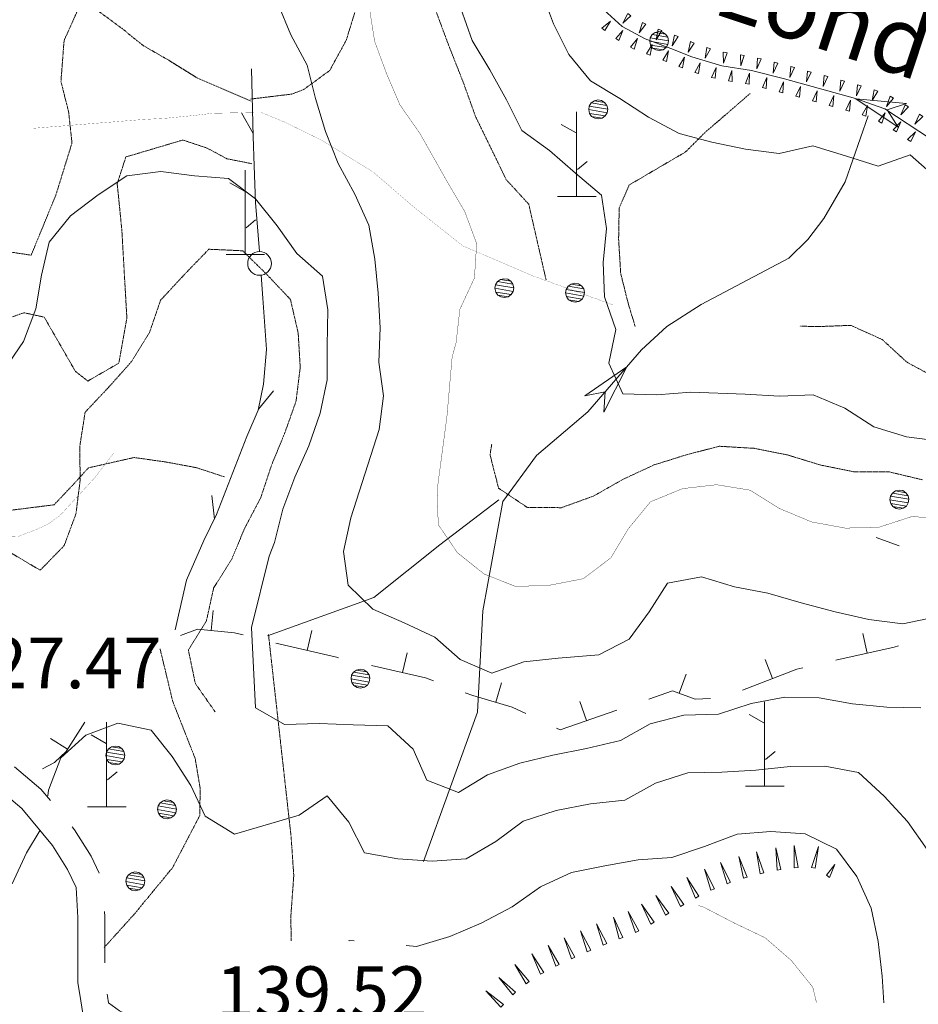
# Model space of a CAD drawing. Units: inches. Extents: x 1444800 to 1456565, y 4479307 to 4488127.
# Drawn here: x 1445500 to 1445766, y 4486298 to 4486589 of the extents above; entities that cross this region are included whole.
import ezdxf
from ezdxf.enums import TextEntityAlignment as Align

# ---------------------------------------------------------------- set-up
doc = ezdxf.new("R2010")
doc.units = ezdxf.units.IN
doc.header["$MEASUREMENT"] = 0
doc.linetypes.add('DASHED', pattern=[0.75, 0.5, -0.25])
doc.linetypes.add('HIDDEN', pattern=[0.375, 0.25, -0.125])
for name, color, linetype, lineweight in [('ALBERO', 7, 'Continuous', 0), ('CURVA_AUSILIARI', 7, 'Continuous', 0), ('CURVA_DIRETT', 7, 'Continuous', 0), ('CURVA_INTERM', 7, 'Continuous', 0), ('DIVIS_COLTU', 7, 'Continuous', 0), ('FIUME', 7, 'Continuous', 0), ('MURO_A_SECCO', 7, 'Continuous', 0), ('QUOTA', 7, 'Continuous', 0), ('SENTIERO', 7, 'Continuous', 0), ('SIEPE', 7, 'Continuous', 0), ('SOMM_SCARPAT', 7, 'Continuous', 0), ('STRADE_SECOND', 7, 'Continuous', 0), ('TOPONOMAS', 7, 'Continuous', 0)]:
    doc.layers.add(name, color=color, linetype=linetype, lineweight=lineweight)
doc.styles.add('ROMANT', font='ROMANT.shx', dxfattribs={"height": 0.2})

# ---------------------------------------------------------------- blocks, each defined once
blk = doc.blocks.new('MACCHI')
at = {"layer": 'SOMM_SCARPAT', "color": 3, "linetype": 'Continuous'}
for p, q in [((0, 0), (0, 25)), ((-0.16, 18.74), (-4.53, 21.24)), ((0.31, 7.96), (3.12, 10.31)), ((-5.62, 0), (5.78, 0))]:
    blk.add_line(p, q, dxfattribs=at)
blk = doc.blocks.new('ALBERO')
at = {"layer": 'ALBERO', "color": 3, "linetype": 'Continuous'}
mesh = blk.add_polyface(dxfattribs=at)
corners = [(1.81, 2.05), (-1.24, 2.55), (2.46, 1.15), (-2.14, 1.95), (2.71, 0.1), (-2.74, 1), (2.51, -1), (-2.89, -0.05), (1.96, -1.9), (-2.64, -1.15), (1.06, -2.55), (-2.04, -2.05), (-0.04, -2.8), (-1.09, -2.6), (-0.19, 2.8), (0.91, 2.65)]
mesh.append_faces([[corners[k] for k in face] for face in [(1, 0, 15, 14), (10, 11, 13, 12)]], dxfattribs={"vtx0": -1, "color": 3})
mesh.append_faces([[corners[k] for k in face] for face in [(0, 1, 3, 2), (2, 3, 5, 4), (4, 5, 7, 6), (6, 7, 9, 8), (8, 9, 11, 10)]], dxfattribs={"vtx0": -1, "vtx2": -1, "color": 3})

msp = doc.modelspace()

# ---------------------------------------------------------------- linework, layer by layer
at = {"layer": 'CURVA_AUSILIARI', "color": 30, "linetype": 'HIDDEN'}
for points in [[(1445557.77, 4486384.53), (1445551.93, 4486392.87), (1445549.86, 4486402.83), (1445555.2, 4486411.35), (1445557.34, 4486421.14), (1445562.68, 4486429.62), (1445566.55, 4486438.86), (1445571.26, 4486447.82), (1445574.47, 4486457.48), (1445578.34, 4486466.87), (1445581.71, 4486476.36), (1445582.95, 4486486.4), (1445582.35, 4486496.58), (1445580.06, 4486506.48), (1445573.11, 4486513.82), (1445565.96, 4486520.87), (1445555.93, 4486521.33), (1445548.95, 4486514.12), (1445541.64, 4486506.25), (1445538.39, 4486496.74), (1445533.05, 4486488.08), (1445526.32, 4486480.54), (1445519.33, 4486473.12), (1445517.75, 4486463.03), (1445517.86, 4486452.99), (1445516.61, 4486443.04), (1445513.13, 4486433.66), (1445506.04, 4486426.38), (1445497.36, 4486431.53)], [(1445876.44, 4486425.33), (1445875.41, 4486426.55), (1445871.14, 4486435.64), (1445865.93, 4486444.28), (1445858.43, 4486450.92), (1445851.4, 4486458.24), (1445843.57, 4486464.49), (1445839.39, 4486473.76), (1445829.29, 4486472.5), (1445819.2, 4486471.8), (1445809.11, 4486471.34), (1445798.98, 4486470.68), (1445789.34, 4486473.64), (1445780.98, 4486479.16), (1445771.55, 4486482.98), (1445762.44, 4486487.88), (1445755.04, 4486494.65), (1445745.78, 4486498.82), (1445735.64, 4486498.43), (1445730.72, 4486498.6)], [(1445766.96, 4486453.14), (1445757.02, 4486455.51), (1445746.88, 4486455.49), (1445736.95, 4486457.47), (1445727.11, 4486460.48), (1445717.16, 4486462.45), (1445706.9, 4486463.06), (1445697.16, 4486460.53), (1445687.57, 4486457.53), (1445678.5, 4486453.32), (1445669.7, 4486448.32), (1445660.18, 4486444.89), (1445650.11, 4486444.96), (1445641.61, 4486450.66), (1445639.1, 4486460.5), (1445639.6, 4486463.73)]]:
    msp.add_lwpolyline(points, dxfattribs=at)
at = {"layer": 'CURVA_DIRETT', "color": 30, "linetype": 'Continuous', "const_width": 0.1}
for points in [[(1445627.88, 4486489.43), (1445629.04, 4486493.65), (1445630.18, 4486503.59), (1445634.48, 4486512.84), (1445635.14, 4486522.97), (1445631.63, 4486532.45), (1445626.48, 4486541.21), (1445618.36, 4486555.56), (1445612.48, 4486563.97), (1445608.43, 4486573.41), (1445604.95, 4486582.85), (1445603.38, 4486592.89)], [(1445680.01, 4486438.68), (1445674.8, 4486430.01), (1445666.64, 4486423.88), (1445656.75, 4486421.96), (1445646.66, 4486421.58), (1445637.3, 4486425.3), (1445629.42, 4486431.59), (1445623.77, 4486439.91), (1445623.45, 4486450.13), (1445626.32, 4486471.62), (1445627.88, 4486489.43)], [(1445773.99, 4486441.49), (1445763.93, 4486442.29), (1445754.27, 4486439.16), (1445744.2, 4486438.84), (1445734.24, 4486440.67), (1445724.68, 4486444.65), (1445716, 4486450.07), (1445706.07, 4486451.69), (1445696, 4486450.52), (1445686.54, 4486446.63), (1445680.01, 4486438.68)], [(1445700.66, 4486327.25), (1445702.23, 4486326.77), (1445711.25, 4486322.08), (1445720.43, 4486317.7), (1445728.14, 4486311.03), (1445734.54, 4486303.09), (1445735.66, 4486298.47)]]:
    msp.add_lwpolyline(points, dxfattribs=at)
at = {"layer": 'CURVA_INTERM', "color": 30, "linetype": 'Continuous'}
for points in [[(1445606.29, 4486467.97), (1445607.63, 4486477.98), (1445606.19, 4486487.92), (1445606.63, 4486498.12), (1445606.01, 4486508.3), (1445604.97, 4486518.36), (1445603.26, 4486528.43), (1445599.15, 4486537.63), (1445594.16, 4486546.71), (1445590.41, 4486556.18), (1445587.5, 4486565.94), (1445585.02, 4486575.74), (1445580.2, 4486584.72), (1445576.32, 4486594.01), (1445573.85, 4486603.76), (1445570.61, 4486613.4), (1445560.48, 4486612.92), (1445551.02, 4486616.28), (1445542.41, 4486621.69), (1445532.75, 4486624.77), (1445522.89, 4486622.23), (1445514.05, 4486617.28), (1445504.74, 4486613.44), (1445495.86, 4486608.75)], [(1445799.04, 4486524.31), (1445796.14, 4486525.74), (1445787.17, 4486530.5), (1445779.3, 4486536.98), (1445770.85, 4486542.62), (1445763.39, 4486549.28), (1445753.86, 4486545.9), (1445744.27, 4486548.99), (1445734.54, 4486551.93), (1445724.6, 4486549.62), (1445714.63, 4486550.93), (1445704.66, 4486552.96), (1445694.99, 4486555.53), (1445685.97, 4486560.43), (1445677.46, 4486565.96), (1445668.82, 4486571.11), (1445662.43, 4486578.97), (1445657.89, 4486588.03), (1445654.36, 4486597.59)], [(1445772.24, 4486464.58), (1445762.31, 4486465.82), (1445752.61, 4486468.85), (1445744, 4486474.35), (1445734.71, 4486478.22), (1445724.7, 4486477.91), (1445714.55, 4486478.46), (1445698.48, 4486479.04), (1445688.45, 4486478.31), (1445678.34, 4486478.53), (1445674.23, 4486487.65), (1445676.32, 4486497.6), (1445672.99, 4486507.22), (1445672.52, 4486517.4), (1445673.49, 4486527.42), (1445672.07, 4486537.36), (1445664.33, 4486543.84), (1445656.68, 4486550.57), (1445648.51, 4486556.47), (1445643.97, 4486565.56), (1445639.07, 4486574.35), (1445633.84, 4486583.07), (1445630.48, 4486592.56)], [(1445573.79, 4486430.52), (1445575.37, 4486434.56), (1445577.79, 4486444.5), (1445581.32, 4486453.94), (1445585.51, 4486463.16), (1445588.82, 4486472.87), (1445590.89, 4486482.75), (1445590.89, 4486492.76), (1445591.09, 4486503.37), (1445589.5, 4486513.35), (1445581.91, 4486520.05), (1445576.11, 4486528.28), (1445569.73, 4486536.22), (1445561.71, 4486542.25), (1445551.68, 4486543.01), (1445541.77, 4486544.31), (1445531.68, 4486543.02), (1445523.16, 4486537.45), (1445515.03, 4486531.24), (1445508.72, 4486523.4), (1445506.41, 4486513.63), (1445504.71, 4486503.69), (1445501.11, 4486494.06), (1445495.38, 4486485.65)], [(1445606.29, 4486467.97), (1445597.95, 4486441.93), (1445595.79, 4486431.94), (1445597.11, 4486422.02), (1445604.38, 4486414.92), (1445613.73, 4486410.84), (1445622.8, 4486406.62), (1445630.27, 4486399.96), (1445639.62, 4486395.92), (1445649.11, 4486399.34), (1445659.25, 4486400.37), (1445671.3, 4486401.38), (1445680.23, 4486406), (1445686.18, 4486414.11), (1445691.59, 4486422.59), (1445701.59, 4486424.45), (1445711.39, 4486421.49), (1445721.27, 4486419.58), (1445731.15, 4486416.71), (1445741.17, 4486414.06), (1445751.15, 4486411.8), (1445761.17, 4486410.5), (1445771.18, 4486412.6)], [(1445766.5, 4486385.67), (1445756.44, 4486385.93), (1445746.34, 4486386.86), (1445736.46, 4486388.67), (1445726.29, 4486388.86), (1445716.36, 4486386.93), (1445706.64, 4486383.86), (1445696.41, 4486383.57), (1445686.48, 4486380.99), (1445677.71, 4486376.01), (1445667.64, 4486373.65), (1445657.63, 4486371.69), (1445647.88, 4486369.37), (1445638.31, 4486365.89), (1445629.74, 4486360.63), (1445620.38, 4486364.29), (1445616.34, 4486373.5), (1445608.82, 4486380.4), (1445598.61, 4486380.62), (1445588.57, 4486381.05), (1445578.35, 4486380.72), (1445569.68, 4486385.74), (1445568.58, 4486409.48), (1445573.79, 4486430.52)], [(1445563.47, 4486348.29), (1445554.87, 4486353.61), (1445550.63, 4486362.69), (1445545.11, 4486371.26), (1445538.9, 4486379.12), (1445529.02, 4486381.11), (1445519.59, 4486377.62), (1445512.11, 4486370.89), (1445508.51, 4486361.38), (1445508.29, 4486359.69)], [(1445563.47, 4486348.29), (1445582.61, 4486353.99), (1445590.91, 4486359.63), (1445597.34, 4486351.91), (1445601.94, 4486342.76), (1445611.79, 4486341.02), (1445621.97, 4486340.3), (1445632, 4486341.08), (1445640.78, 4486346.21), (1445648.86, 4486352.21), (1445658.61, 4486355.35), (1445668.77, 4486357.32), (1445678.96, 4486358.41), (1445688, 4486363.45), (1445697.61, 4486366.45), (1445707.68, 4486366.71), (1445717.68, 4486367.21), (1445727.84, 4486368.39), (1445738.14, 4486368.47), (1445748.09, 4486366.56), (1445755.66, 4486359.59), (1445762.57, 4486352.06), (1445768.35, 4486343.84)], [(1445506.03, 4486349.48), (1445501.95, 4486342.81), (1445497.79, 4486333.68)], [(1445614.32, 4486315.43), (1445617.39, 4486315.12), (1445627.2, 4486318.03), (1445636.45, 4486322.04), (1445645.68, 4486326.87), (1445653.98, 4486332.77), (1445663.14, 4486336.99), (1445673.02, 4486338.97), (1445682.88, 4486340.74), (1445692.91, 4486341.41), (1445702.57, 4486344.73), (1445712.17, 4486348.37), (1445722.16, 4486349.11), (1445732.29, 4486348.39), (1445741.52, 4486343.91), (1445747.53, 4486335.79), (1445751.81, 4486326.49), (1445753.93, 4486316.63), (1445755.03, 4486306.29), (1445755.59, 4486298.47)], [(1445597.31, 4486316.8), (1445597.39, 4486316.92), (1445598.93, 4486316.8)]]:
    msp.add_lwpolyline(points, dxfattribs=at)
at = {"layer": 'DIVIS_COLTU', "color": 3, "linetype": 'HIDDEN'}
for points in [[(1445655.66, 4486512.3), (1445650.54, 4486534.65), (1445643.91, 4486541.87), (1445634.82, 4486560.54), (1445631.14, 4486570.78), (1445627.07, 4486581.1), (1445623.62, 4486590.34), (1445620.34, 4486599.59), (1445617.36, 4486607.2), (1445605.14, 4486609.64), (1445602.52, 4486602.5), (1445596.57, 4486583.17), (1445591.68, 4486574.2), (1445584.02, 4486568.57), (1445580.39, 4486567.21), (1445568.25, 4486565.74)], [(1445488.42, 4486521.88), (1445503.37, 4486519.56), (1445510.7, 4486537.42), (1445515.45, 4486552.77), (1445514.44, 4486561.99), (1445512.18, 4486570.93), (1445513.11, 4486583.06), (1445517.55, 4486592.94), (1445522.09, 4486592.64), (1445530.16, 4486586.68), (1445536.52, 4486581.56), (1445544.05, 4486577.23), (1445552.34, 4486572.07), (1445568.26, 4486565.19)], [(1445682.04, 4486498.44), (1445680, 4486505.12), (1445677.73, 4486514.22), (1445677.12, 4486524.29), (1445677.29, 4486533.59), (1445680.3, 4486540.36), (1445696.93, 4486550.11), (1445702.58, 4486555.77), (1445716.01, 4486567.37)], [(1445568.68, 4486546.62), (1445561.25, 4486548.1), (1445555.36, 4486551.26), (1445548.23, 4486553.63), (1445531.38, 4486548.62), (1445528.82, 4486540.73), (1445530.2, 4486526.89), (1445531.68, 4486500.95), (1445529.3, 4486487.64), (1445520.11, 4486482.34), (1445516.5, 4486485.14), (1445507.23, 4486501.25), (1445501.23, 4486502.55), (1445493.52, 4486499.82)], [(1445560.52, 4486453.99), (1445552.32, 4486456.71), (1445543.45, 4486458.36), (1445533.83, 4486459.73), (1445520.29, 4486456.67), (1445515.92, 4486451.84), (1445510.16, 4486445.75), (1445496.54, 4486444.03)], [(1445580.27, 4486316.8), (1445580.18, 4486324.1), (1445581.04, 4486336.03), (1445580.28, 4486347.34), (1445573.55, 4486407.49)], [(1445524.99, 4486314.82), (1445533.82, 4486324.62), (1445545.17, 4486338.38), (1445553.24, 4486353.83), (1445553.36, 4486361.9), (1445551.89, 4486370.69), (1445545.25, 4486387.58), (1445541.5, 4486403.16)]]:
    msp.add_lwpolyline(points, dxfattribs=at)
at = {"layer": 'FIUME', "color": 5, "linetype": 'Continuous'}
for points in [[(1445891.35, 4486507.59), (1445846.38, 4486510.59), (1445827.86, 4486513), (1445817.01, 4486515.93), (1445803.68, 4486526.07), (1445796.63, 4486532.53), (1445790.3, 4486537.97), (1445783.89, 4486543.48), (1445777.43, 4486548.17), (1445769.41, 4486553.95), (1445755.82, 4486562.84), (1445747.18, 4486565.87), (1445726.21, 4486571.68), (1445716.39, 4486574.15), (1445707.67, 4486575.57), (1445698.82, 4486578.2), (1445692.55, 4486580.72), (1445685, 4486583.57), (1445678.17, 4486587.23), (1445672.76, 4486592.12)], [(1445619.43, 4486340.27), (1445635.43, 4486384.39), (1445637.01, 4486414.4), (1445642.91, 4486446.76), (1445652.85, 4486460.28), (1445668, 4486473.22), (1445683.91, 4486491.57), (1445691.43, 4486498.43), (1445701.57, 4486505.02), (1445727.45, 4486518.69), (1445733.04, 4486524.18), (1445737.82, 4486530.44), (1445744.17, 4486541.3), (1445750.95, 4486560.83)], [(1445573.23, 4486406.97), (1445604.7, 4486418.32), (1445624.21, 4486433.92), (1445641.73, 4486447.25)]]:
    msp.add_lwpolyline(points, dxfattribs=at)
for points in [[(1445759.78, 4486557.42), (1445747.26, 4486565.84), (1445762.23, 4486564.41), (1445756.51, 4486562.6)], [(1445667.11, 4486477.99), (1445679.54, 4486486.53), (1445672.7, 4486473.14), (1445673.12, 4486479.13)]]:
    msp.add_lwpolyline(points, close=True, dxfattribs=at)
at = {"layer": 'MURO_A_SECCO', "color": 7, "linetype": 'Continuous'}
for p, q in [((1445760.14, 4486433.59), (1445753.32, 4486436.03)), ((1445557.23, 4486414.53), (1445556.65, 4486408.56)), ((1445586.36, 4486408.53), (1445585, 4486402.68)), ((1445749.31, 4486407.68), (1445750.62, 4486401.82)), ((1445538.93, 4486402.12), (1445536.86, 4486400.59)), ((1445614.6, 4486401.95), (1445613.24, 4486396.11)), ((1445720.47, 4486399.96), (1445722.66, 4486394.37)), ((1445697.1, 4486395.64), (1445695.05, 4486390)), ((1445642.5, 4486393.09), (1445640.84, 4486387.33)), ((1445665.7, 4486387.57), (1445667.66, 4486381.9)), ((1445509.06, 4486376.65), (1445514.13, 4486373.43))]:
    msp.add_line(p, q, dxfattribs=at)
for points in [[(1445566.04, 4486407.27), (1445563.55, 4486407.9), (1445552.58, 4486408.95), (1445547.51, 4486407.07)], [(1445594.25, 4486400.52), (1445593.7, 4486400.65), (1445575.74, 4486404.84)], [(1445759.86, 4486404), (1445758.64, 4486403.61), (1445741.35, 4486399.75)], [(1445622.4, 4486393.64), (1445619.98, 4486394.54), (1445603.99, 4486398.26)], [(1445731.59, 4486397.57), (1445729.79, 4486397.17), (1445713.81, 4486390.9)], [(1445649.7, 4486384.01), (1445645.64, 4486385.94), (1445634.02, 4486389.3), (1445631.77, 4486390.14)], [(1445704.25, 4486388.48), (1445699.75, 4486388.29), (1445693.09, 4486390.71), (1445686.08, 4486388.28)], [(1445676.64, 4486385.01), (1445659.83, 4486379.19), (1445658.73, 4486379.71)], [(1445519.22, 4486381.45), (1445513.68, 4486372.73), (1445510.24, 4486369.53), (1445506.74, 4486367.65)]]:
    msp.add_lwpolyline(points, dxfattribs=at)
at = {"layer": 'SENTIERO', "color": 4, "linetype": 'DASHED', "const_width": 0.05}
for points in [[(1445675.68, 4486504.79), (1445651.73, 4486513.46), (1445631, 4486522.36), (1445616.95, 4486533.49), (1445604.46, 4486544.21), (1445589.32, 4486553.55), (1445578.37, 4486558.92), (1445571.27, 4486561.84), (1445557.14, 4486561.54), (1445550.86, 4486560.82), (1445543.52, 4486560.11), (1445535.84, 4486559.65), (1445504, 4486557.1)], [(1445405.77, 4486430.81), (1445428.91, 4486433.54), (1445446.5, 4486434.32), (1445453.06, 4486434.38), (1445461.19, 4486433.88), (1445469.72, 4486434.16), (1445485.32, 4486435.76), (1445493.59, 4486436.12), (1445499.39, 4486436.32), (1445504.8, 4486438.4), (1445508.29, 4486440.01), (1445511.87, 4486442.55), (1445522.08, 4486453.63), (1445527.89, 4486461.15)]]:
    msp.add_lwpolyline(points, dxfattribs=at)
at = {"layer": 'SIEPE', "color": 3, "linetype": 'Continuous'}
for p, q in [((1445569.03, 4486555.58), (1445565.62, 4486561.67)), ((1445570.59, 4486474.01), (1445575.02, 4486479.43)), ((1445557.62, 4486441.52), (1445556.83, 4486448.45))]:
    msp.add_line(p, q, dxfattribs=at)
for points in [[(1445570.86, 4486520.63), (1445569.77, 4486535.14), (1445569.34, 4486546.02), (1445569.07, 4486554.63), (1445568.52, 4486574.67)], [(1445545.95, 4486408.72), (1445549.29, 4486423.49), (1445554.43, 4486435.15), (1445558.17, 4486442.91), (1445567.13, 4486465.94), (1445570.53, 4486473.69), (1445572.09, 4486481.38), (1445572.98, 4486491.63), (1445571.89, 4486506.9), (1445571.38, 4486513.67)]]:
    msp.add_lwpolyline(points, dxfattribs=at)
msp.add_circle((1445570.91, 4486517.13), 3.5, dxfattribs=at)
at = {"layer": 'SOMM_SCARPAT', "color": 30, "linetype": 'Continuous'}
for points in [[(1445679.81, 4486591.08), (1445678.4, 4486588.18), (1445680.73, 4486590.41), (1445679.81, 4486591.08)], [(1445673.06, 4486585.98), (1445674.68, 4486588.77), (1445672.19, 4486586.72), (1445673.06, 4486585.98)], [(1445684.15, 4486588.42), (1445683.23, 4486585.34), (1445685.17, 4486587.91), (1445684.15, 4486588.42)], [(1445688.86, 4486586.45), (1445688.27, 4486583.28), (1445689.92, 4486586.04), (1445688.86, 4486586.45)], [(1445677.22, 4486583.02), (1445678.41, 4486586.02), (1445676.25, 4486583.62), (1445677.22, 4486583.02)], [(1445681.69, 4486580.55), (1445682.66, 4486583.62), (1445680.68, 4486581.08), (1445681.69, 4486580.55)], [(1445693.64, 4486584.65), (1445692.98, 4486581.5), (1445694.7, 4486584.22), (1445693.64, 4486584.65)], [(1445686.46, 4486578.69), (1445687.05, 4486581.86), (1445685.39, 4486579.09), (1445686.46, 4486578.69)], [(1445698.38, 4486582.74), (1445697.73, 4486579.58), (1445699.44, 4486582.31), (1445698.38, 4486582.74)], [(1445703.18, 4486581.01), (1445702.71, 4486577.82), (1445704.26, 4486580.64), (1445703.18, 4486581.01)], [(1445691.24, 4486576.88), (1445691.83, 4486580.05), (1445690.17, 4486577.28), (1445691.24, 4486576.88)], [(1445695.98, 4486574.97), (1445696.63, 4486578.13), (1445694.92, 4486575.4), (1445695.98, 4486574.97)], [(1445708.09, 4486579.61), (1445708.15, 4486576.39), (1445709.22, 4486579.43), (1445708.09, 4486579.61)], [(1445713.14, 4486578.8), (1445713.26, 4486575.58), (1445714.26, 4486578.64), (1445713.14, 4486578.8)], [(1445718.16, 4486577.89), (1445717.97, 4486574.67), (1445719.27, 4486577.62), (1445718.16, 4486577.89)], [(1445700.79, 4486573.26), (1445701.27, 4486576.44), (1445699.71, 4486573.62), (1445700.79, 4486573.26)], [(1445705.72, 4486571.88), (1445705.96, 4486575.09), (1445704.61, 4486572.17), (1445705.72, 4486571.88)], [(1445723.13, 4486576.66), (1445722.88, 4486573.45), (1445724.23, 4486576.38), (1445723.13, 4486576.66)], [(1445728.07, 4486575.37), (1445727.79, 4486572.16), (1445729.17, 4486575.07), (1445728.07, 4486575.37)], [(1445710.74, 4486570.96), (1445710.6, 4486574.18), (1445709.61, 4486571.11), (1445710.74, 4486570.96)], [(1445715.78, 4486570.14), (1445715.82, 4486573.36), (1445714.66, 4486570.36), (1445715.78, 4486570.14)], [(1445720.74, 4486568.91), (1445720.94, 4486572.13), (1445719.64, 4486569.19), (1445720.74, 4486568.91)], [(1445733, 4486574.03), (1445732.72, 4486570.82), (1445734.1, 4486573.73), (1445733, 4486574.03)], [(1445737.93, 4486572.68), (1445737.62, 4486569.48), (1445739.03, 4486572.38), (1445737.93, 4486572.68)], [(1445725.69, 4486567.63), (1445725.93, 4486570.84), (1445724.58, 4486567.92), (1445725.69, 4486567.63)], [(1445730.62, 4486566.28), (1445730.9, 4486569.49), (1445729.52, 4486566.58), (1445730.62, 4486566.28)], [(1445742.85, 4486571.3), (1445742.54, 4486568.09), (1445743.95, 4486570.99), (1445742.85, 4486571.3)], [(1445747.77, 4486569.91), (1445747.46, 4486566.71), (1445748.87, 4486569.61), (1445747.77, 4486569.91)], [(1445735.55, 4486564.93), (1445735.83, 4486568.14), (1445734.45, 4486565.23), (1445735.55, 4486564.93)], [(1445740.46, 4486563.55), (1445740.77, 4486566.76), (1445739.37, 4486563.86), (1445740.46, 4486563.55)], [(1445752.69, 4486568.5), (1445752.14, 4486565.33), (1445753.76, 4486568.12), (1445752.69, 4486568.5)], [(1445757.44, 4486566.61), (1445756.37, 4486563.57), (1445758.43, 4486566.05), (1445757.44, 4486566.61)], [(1445745.38, 4486562.17), (1445745.69, 4486565.37), (1445744.29, 4486562.48), (1445745.38, 4486562.17)], [(1445750.27, 4486560.7), (1445750.77, 4486563.88), (1445749.19, 4486561.07), (1445750.27, 4486560.7)], [(1445761.86, 4486564.05), (1445760.6, 4486561.09), (1445762.82, 4486563.43), (1445761.86, 4486564.05)], [(1445754.94, 4486558.66), (1445756, 4486561.7), (1445753.95, 4486559.23), (1445754.94, 4486558.66)], [(1445766.15, 4486561.26), (1445764.77, 4486558.35), (1445767.07, 4486560.6), (1445766.15, 4486561.26)], [(1445759.32, 4486556.04), (1445760.55, 4486559.02), (1445758.36, 4486556.66), (1445759.32, 4486556.04)], [(1445763.53, 4486553.15), (1445764.89, 4486556.07), (1445762.6, 4486553.81), (1445763.53, 4486553.15)], [(1445730.18, 4486338.49), (1445729.02, 4486344.94), (1445729.04, 4486338.39), (1445730.18, 4486338.49)], [(1445735.24, 4486338.23), (1445736.26, 4486344.71), (1445734.13, 4486338.5), (1445735.24, 4486338.23)], [(1445715.12, 4486335.62), (1445712.72, 4486341.72), (1445714.03, 4486335.3), (1445715.12, 4486335.62)], [(1445720.08, 4486336.89), (1445717.9, 4486343.07), (1445718.98, 4486336.6), (1445720.08, 4486336.89)], [(1445725.1, 4486337.85), (1445723.67, 4486344.24), (1445723.97, 4486337.69), (1445725.1, 4486337.85)], [(1445710.24, 4486334.1), (1445707.26, 4486339.94), (1445709.18, 4486333.67), (1445710.24, 4486334.1)], [(1445739.45, 4486335.48), (1445741.03, 4486339.33), (1445738.58, 4486336.22), (1445739.45, 4486335.48)], [(1445705.5, 4486332.17), (1445702.52, 4486338.01), (1445704.44, 4486331.74), (1445705.5, 4486332.17)], [(1445696.41, 4486327.48), (1445692.71, 4486332.88), (1445695.42, 4486326.92), (1445696.41, 4486327.48)], [(1445700.88, 4486329.97), (1445697.34, 4486335.49), (1445699.87, 4486329.44), (1445700.88, 4486329.97)], [(1445691.98, 4486324.93), (1445688.1, 4486330.22), (1445691, 4486324.34), (1445691.98, 4486324.93)], [(1445687.6, 4486322.27), (1445683.85, 4486327.64), (1445686.61, 4486321.7), (1445687.6, 4486322.27)], [(1445683.15, 4486319.73), (1445679.92, 4486325.44), (1445682.11, 4486319.26), (1445683.15, 4486319.73)], [(1445673.62, 4486315.99), (1445670.56, 4486321.79), (1445672.57, 4486315.54), (1445673.62, 4486315.99)], [(1445678.4, 4486317.81), (1445675.61, 4486323.74), (1445677.33, 4486317.42), (1445678.4, 4486317.81)], [(1445668.91, 4486313.99), (1445665.82, 4486319.77), (1445667.86, 4486313.54), (1445668.91, 4486313.99)], [(1445659.58, 4486309.77), (1445656.27, 4486315.43), (1445658.55, 4486309.28), (1445659.58, 4486309.77)], [(1445664.22, 4486311.93), (1445661.03, 4486317.65), (1445663.18, 4486311.46), (1445664.22, 4486311.93)], [(1445655.04, 4486307.42), (1445651.43, 4486312.89), (1445654.03, 4486306.88), (1445655.04, 4486307.42)], [(1445650.68, 4486304.75), (1445646.45, 4486309.76), (1445649.75, 4486304.09), (1445650.68, 4486304.75)], [(1445646.64, 4486301.62), (1445641.67, 4486305.9), (1445645.82, 4486300.83), (1445646.64, 4486301.62)], [(1445643.04, 4486297.99), (1445637.85, 4486301.99), (1445642.26, 4486297.15), (1445643.04, 4486297.99)]]:
    msp.add_lwpolyline(points, dxfattribs=at)
at = {"layer": 'STRADE_SECOND', "color": 7, "linetype": 'Continuous'}
for points in [[(1445509.07, 4486358.25), (1445506.28, 4486361.63), (1445498.43, 4486368.2)], [(1445550.94, 4486274.27), (1445538.66, 4486282.41), (1445525.22, 4486289.21), (1445518.9, 4486294), (1445518.08, 4486299.06), (1445517.18, 4486304.44), (1445517.18, 4486323.71), (1445516.64, 4486332.57), (1445514.09, 4486337.92), (1445509.68, 4486344.96), (1445500.58, 4486355.97), (1445492.74, 4486362.54)], [(1445523.49, 4486336.78), (1445521.11, 4486341.78), (1445516.18, 4486349.65), (1445515.46, 4486350.53)], [(1445525.18, 4486310.23), (1445525.18, 4486323.96), (1445525.08, 4486325.48)], [(1445533.54, 4486293.97), (1445529.48, 4486296.03), (1445526.28, 4486298.44), (1445525.97, 4486300.37), (1445525.87, 4486300.97)]]:
    msp.add_lwpolyline(points, dxfattribs=at)

# ---------------------------------------------------------------- block references
at = {"layer": 'ALBERO', "color": 3, "linetype": 'Continuous'}
for p in [(1445689.2, 4486582.88), (1445671.18, 4486562.67), (1445643.4, 4486509.82), (1445664.34, 4486508.46), (1445760.26, 4486447.28), (1445600.86, 4486394.32), (1445528.36, 4486371.6), (1445543.64, 4486355.67), (1445534.27, 4486334.39)]:
    msp.add_blockref('ALBERO', p, dxfattribs=at)
at = {"layer": 'SOMM_SCARPAT', "color": 3, "linetype": 'Continuous'}
for p in [(1445664.69, 4486536.97), (1445566.64, 4486519.74), (1445720.26, 4486362.48), (1445525.67, 4486356.43)]:
    msp.add_blockref('MACCHI', p, dxfattribs=at)

# ---------------------------------------------------------------- texts
at = {"layer": 'QUOTA', "color": 7, "linetype": 'Continuous', "style": 'ROMANT'}
for s, p in [('127.47', (1445479.48, 4486406.48)), ('139.52', (1445558.07, 4486309.25))]:
    msp.add_text(s, height=15, dxfattribs=at).set_placement(p, align=Align.TOP_LEFT)
at = {"layer": 'TOPONOMAS', "color": 5, "linetype": 'Continuous', "style": 'ROMANT'}
msp.add_text('Londra', height=20, rotation=341.6751, dxfattribs=at).set_placement((1445710.39, 4486610.34), align=Align.TOP_LEFT)

doc.saveas('drawing.dxf')
